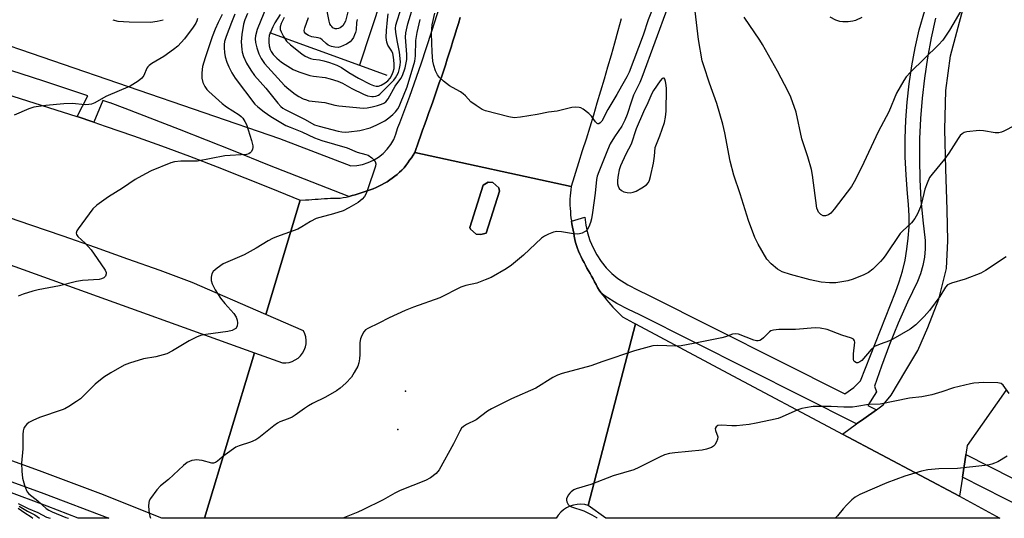
# Model space of a CAD drawing. Units: inches. Extents: x 1237769 to 1243769, y 549453 to 553454.
# Drawn here: x 1240301 to 1240616, y 549454 to 549613 of the extents above; entities that cross this region are included whole.
import ezdxf

# ---------------------------------------------------------------- set-up
doc = ezdxf.new("R2010")
doc.units = ezdxf.units.IN
doc.header["$MEASUREMENT"] = 0
for name, color, linetype in [('ELEV-Spot Elevation', 7, 'Continuous'), ('HYDRO-Canal', 164, 'Continuous'), ('TRANS-Parking Lot', 4, 'Continuous'), ('TRANS-Road', 130, 'Continuous'), ('TRANS-Street Sidewalk', 7, 'Continuous'), ('Undefined', 1, 'Continuous')]:
    doc.layers.add(name, color=color, linetype=linetype)

msp = doc.modelspace()

# ---------------------------------------------------------------- linework, layer by layer
at = {"layer": 'ELEV-Spot Elevation'}
for p in [(1240424.33, 549494.2, 445.32), (1240421.83, 549481.95, 445.16)]:
    msp.add_point(p, dxfattribs=at)
at = {"layer": 'HYDRO-Canal'}
for p, q in [((1240437.71, 549683.47), (1240409.64, 549598.42)), ((1240380.92, 549608.92), (1240409.64, 549598.42)), ((1240409.64, 549598.42), (1240418.31, 549595.2))]:
    msp.add_line(p, q, dxfattribs=at)
at = {"layer": 'TRANS-Parking Lot'}
msp.add_lwpolyline([(1240616.01, 549494.43), (1240603.66, 549476.89), (1240603.23, 549473.94), (1240603.2, 549473.77), (1240602.16, 549466.72), (1240601.27, 549460.66), (1240563.86, 549480.49), (1240568.36, 549483.74), (1240570.67, 549485.41), (1240574.69, 549488.32), (1240576.8, 549489.85), (1240579.44, 549492.99), (1240584.1, 549500.87), (1240587.97, 549507.23), (1240591.15, 549514.61), (1240594.62, 549523.69), (1240597.12, 549533.44), (1240597.45, 549542.27), (1240597.32, 549552.25), (1240596.89, 549565.26), (1240596.57, 549577.91), (1240596.87, 549590.38), (1240598.32, 549601.42), (1240618.99, 549678.79)], dxfattribs=at)
at = {"layer": 'TRANS-Road'}
for points in [[(1240279.32, 549594.69), (1240301.28, 549587.83), (1240310.36, 549584.96), (1240319.41, 549582), (1240319.45, 549581.98), (1240324.76, 549580.19), (1240328.43, 549578.95), (1240337.42, 549575.83), (1240346.38, 549572.61), (1240355.3, 549569.31), (1240364.2, 549565.92), (1240373.06, 549562.45), (1240381.89, 549558.9), (1240383.64, 549558.18), (1240390.69, 549555.26), (1240379.74, 549518.78), (1240356.19, 549528.99), (1240345.93, 549532.76), (1240335.65, 549536.47), (1240325.35, 549540.14), (1240315.03, 549543.75), (1240304.69, 549547.31), (1240294.33, 549550.81)], [(1240251.85, 549551.25), (1240376.05, 549506.49), (1240360.17, 549453.62), (1240346.51, 549453.62), (1240327.04, 549461.39), (1240307.43, 549468.82), (1240287.69, 549475.9)]]:
    msp.add_lwpolyline(points, dxfattribs=at)
msp.add_lwpolyline([(1240563.86, 549480.49), (1240601.27, 549460.66), (1240614.1, 549453.59), (1240488.3, 549453.6), (1240482.7, 549457.71), (1240497.73, 549515.79), (1240528.85, 549499.11), (1240560.86, 549482.08)], close=True, dxfattribs=at)
msp.add_polyline3d([(1240493.2, 549613.22, 0), (1240492.11, 549609.37, 0), (1240491.03, 549605.52, 0), (1240489.94, 549601.67, 0), (1240488.84, 549597.83, 0), (1240487.73, 549593.99, 0), (1240486.61, 549590.14, 0), (1240485.46, 549586.31, 0), (1240484.3, 549582.48, 0), (1240483.13, 549578.66, 0), (1240481.96, 549574.83, 0), (1240480.77, 549571.01, 0), (1240479.59, 549567.19, 0), (1240477.26, 549559.61, 0), (1240427.3, 549570.53, 0), (1240428.47, 549573.89, 0), (1240429.13, 549575.78, 0), (1240429.79, 549577.67, 0), (1240430.46, 549579.55, 0), (1240431.13, 549581.44, 0), (1240431.8, 549583.32, 0), (1240432.47, 549585.21, 0), (1240433.14, 549587.09, 0), (1240433.81, 549588.98, 0), (1240434.46, 549590.87, 0), (1240435.11, 549592.76, 0), (1240435.76, 549594.65, 0), (1240436.41, 549596.55, 0), (1240437.04, 549598.45, 0), (1240437.66, 549600.35, 0), (1240438.27, 549602.25, 0), (1240438.87, 549604.15, 0), (1240439.46, 549606.07, 0), (1240440.05, 549607.98, 0), (1240440.64, 549609.89, 0), (1240441.22, 549611.8, 0), (1240441.81, 549613.71, 0)], dxfattribs=at)
for points in [[(1240477.26, 549559.61, 0), (1240477.13, 549558.62, 0), (1240476.99, 549557.63, 0), (1240476.87, 549556.63, 0), (1240476.81, 549555.64, 0), (1240476.81, 549554.64, 0), (1240476.84, 549553.64, 0), (1240476.88, 549552.64, 0), (1240476.96, 549551.64, 0), (1240477.05, 549550.64, 0), (1240477.15, 549549.65, 0), (1240477.28, 549548.66, 0), (1240477.3, 549548.54, 0), (1240477.45, 549547.67, 0), (1240477.63, 549546.69, 0), (1240477.82, 549545.7, 0), (1240478.02, 549544.72, 0), (1240478.21, 549543.74, 0), (1240478.4, 549542.75, 0), (1240478.62, 549541.77, 0), (1240478.88, 549540.81, 0), (1240479.2, 549539.87, 0), (1240479.57, 549538.94, 0), (1240479.98, 549538.03, 0), (1240480.42, 549537.13, 0), (1240480.88, 549536.23, 0), (1240481.34, 549535.34, 0), (1240481.8, 549534.46, 0), (1240482.27, 549533.58, 0), (1240482.76, 549532.7, 0), (1240483.25, 549531.83, 0), (1240483.75, 549530.97, 0), (1240484.24, 549530.09, 0), (1240484.71, 549529.21, 0), (1240485.15, 549528.31, 0), (1240485.58, 549527.41, 0), (1240486.12, 549526.57, 0), (1240486.7, 549525.76, 0), (1240486.74, 549525.71, 0), (1240487.3, 549524.95, 0), (1240487.92, 549524.17, 0), (1240488.55, 549523.39, 0), (1240489.2, 549522.62, 0), (1240489.85, 549521.87, 0), (1240490.52, 549521.13, 0), (1240491.21, 549520.4, 0), (1240491.9, 549519.68, 0), (1240492.6, 549518.96, 0), (1240493.56, 549517.97, 0), (1240497.1, 549516.07, 0), (1240497.73, 549515.79, 0), (1240482.7, 549457.71, 0), (1240481.53, 549457.98, 0), (1240480.35, 549458.1, 0), (1240479.15, 549458.05, 0), (1240477.98, 549457.84, 0), (1240476.84, 549457.48, 0), (1240475.76, 549456.96, 0), (1240474.76, 549456.3, 0), (1240473.87, 549455.51, 0), (1240473.08, 549454.61, 0), (1240472.43, 549453.61, 0), (1240360.17, 549453.62, 0), (1240376.05, 549506.49, 0), (1240385, 549503.27, 0), (1240386.07, 549503.26, 0), (1240387.13, 549503.42, 0), (1240388.16, 549503.73, 0), (1240389.12, 549504.2, 0), (1240390.01, 549504.82, 0), (1240390.79, 549505.55, 0), (1240391.44, 549506.4, 0), (1240391.97, 549507.35, 0), (1240392.34, 549508.36, 0), (1240392.55, 549509.41, 0), (1240392.6, 549510.48, 0), (1240392.48, 549511.55, 0), (1240392.21, 549512.59, 0), (1240391.77, 549513.57, 0), (1240379.74, 549518.78, 0), (1240390.69, 549555.26, 0), (1240392.42, 549555.37, 0), (1240393.42, 549555.44, 0), (1240394.42, 549555.51, 0), (1240395.42, 549555.57, 0), (1240396.41, 549555.64, 0), (1240397.41, 549555.7, 0), (1240398.41, 549555.77, 0), (1240399.41, 549555.83, 0), (1240400.4, 549555.88, 0), (1240401.41, 549555.89, 0), (1240402.42, 549555.89, 0), (1240403.41, 549555.95, 0), (1240404.4, 549556.09, 0), (1240405.38, 549556.28, 0), (1240406.23, 549556.48, 0), (1240406.35, 549556.51, 0), (1240407.32, 549556.76, 0), (1240408.28, 549557.03, 0), (1240409.25, 549557.31, 0), (1240410.2, 549557.61, 0), (1240411.15, 549557.92, 0), (1240412.1, 549558.24, 0), (1240413.04, 549558.58, 0), (1240413.98, 549558.94, 0), (1240414.9, 549559.34, 0), (1240415.81, 549559.76, 0), (1240416.7, 549560.2, 0), (1240417.58, 549560.69, 0), (1240418.44, 549561.2, 0), (1240419.28, 549561.74, 0), (1240420.1, 549562.31, 0), (1240420.9, 549562.91, 0), (1240421.68, 549563.54, 0), (1240422.44, 549564.21, 0), (1240423.16, 549564.9, 0), (1240423.84, 549565.63, 0), (1240424.47, 549566.4, 0), (1240425.07, 549567.2, 0), (1240425.63, 549568.03, 0), (1240426.18, 549568.87, 0), (1240426.73, 549569.71, 0), (1240427.3, 549570.53, 0)], [(1240450.06, 549544.77, 0), (1240454.28, 549558.17, 0), (1240454.1, 549559.2, 0), (1240452.16, 549560.95, 0), (1240450.74, 549561.03, 0), (1240449.08, 549560.09, 0), (1240444.88, 549546.53, 0), (1240445.07, 549546.05, 0), (1240446.84, 549544.45, 0), (1240448.33, 549544.3, 0)]]:
    msp.add_polyline3d(points, close=True, dxfattribs=at)
at = {"layer": 'TRANS-Street Sidewalk'}
for points in [[(1240593.58, 549613.47), (1240592.21, 549607.13), (1240591.05, 549600.75), (1240590.09, 549594.33), (1240589.34, 549587.89), (1240588.81, 549581.42), (1240588.48, 549574.94), (1240588.41, 549568.42), (1240588.55, 549561.89), (1240588.9, 549555.38), (1240589.47, 549548.88), (1240590.24, 549542.4), (1240590.26, 549539.7), (1240590.02, 549537.02), (1240589.54, 549534.36), (1240588.81, 549531.77), (1240587.83, 549529.25), (1240584.65, 549522.64), (1240581.66, 549515.93), (1240578.87, 549509.14), (1240576.28, 549502.27), (1240574.07, 549495.83), (1240574.75, 549493.97), (1240572, 549489.67), (1240574.69, 549488.32), (1240570.67, 549485.41), (1240568.36, 549483.74), (1240498.94, 549518.71), (1240495.48, 549520.31), (1240491.83, 549522.26), (1240488.03, 549524.61), (1240486.74, 549525.71), (1240486.7, 549525.76), (1240486.12, 549526.57), (1240485.58, 549527.41), (1240485.15, 549528.31), (1240484.71, 549529.21), (1240484.24, 549530.09), (1240483.75, 549530.97), (1240483.25, 549531.83), (1240482.76, 549532.7), (1240482.27, 549533.58), (1240481.8, 549534.46), (1240481.34, 549535.34), (1240480.88, 549536.23), (1240480.42, 549537.13), (1240479.98, 549538.03), (1240479.57, 549538.94), (1240479.2, 549539.87), (1240478.88, 549540.81), (1240478.62, 549541.77), (1240478.4, 549542.75), (1240478.21, 549543.74), (1240478.02, 549544.72), (1240477.82, 549545.7), (1240477.63, 549546.69), (1240477.45, 549547.67), (1240477.3, 549548.54), (1240481.59, 549549.83), (1240481.9, 549547.3), (1240482.44, 549544.82), (1240483.21, 549542.39), (1240484.21, 549540.05), (1240485.41, 549537.81), (1240486.82, 549535.69), (1240488.41, 549533.71), (1240490.19, 549531.88), (1240492.12, 549530.23), (1240495.29, 549528.27), (1240498.58, 549526.51), (1240501.96, 549524.95), (1240564.66, 549493.37), (1240567.5, 549495.39), (1240569.6, 549497.5), (1240580.79, 549525.85), (1240581.99, 549529.21), (1240583, 549532.64), (1240583.83, 549536.12), (1240584.45, 549539.64), (1240584.88, 549543.18), (1240585.11, 549546.75), (1240585.14, 549550.32), (1240584.96, 549553.89), (1240584.59, 549557.44), (1240584.15, 549563.27), (1240583.91, 549569.12), (1240583.9, 549574.96), (1240584.1, 549580.81), (1240584.51, 549586.64), (1240585.14, 549592.45), (1240585.99, 549598.24), (1240587.05, 549603.99), (1240588.32, 549609.7), (1240591.95, 549622.23)], [(1240287.33, 549608.19), (1240384.05, 549575.05), (1240406.9, 549566.28), (1240408.77, 549566.39), (1240410.61, 549566.74), (1240412.4, 549567.3), (1240414.1, 549568.08), (1240415.69, 549569.06), (1240417.15, 549570.23), (1240418.46, 549571.57), (1240419.59, 549573.06), (1240420.54, 549574.68), (1240421.27, 549576.4), (1240421.8, 549578.19), (1240421.91, 549578.5), (1240422.49, 549580.02), (1240425.68, 549588.48), (1240429.33, 549598.84), (1240432.77, 549609.28), (1240435.98, 549619.79)], [(1240441.81, 549613.71), (1240441.22, 549611.8), (1240440.64, 549609.89), (1240440.05, 549607.98), (1240439.46, 549606.07), (1240438.87, 549604.15), (1240438.27, 549602.25), (1240437.66, 549600.35), (1240437.04, 549598.45), (1240436.41, 549596.55), (1240435.76, 549594.65), (1240435.11, 549592.76), (1240434.46, 549590.87), (1240433.81, 549588.98), (1240433.14, 549587.09), (1240432.47, 549585.21), (1240431.8, 549583.32), (1240431.13, 549581.44), (1240430.46, 549579.55), (1240429.79, 549577.67), (1240429.13, 549575.78), (1240428.47, 549573.89), (1240427.3, 549570.53), (1240426.73, 549569.71), (1240426.18, 549568.87), (1240425.63, 549568.03), (1240425.07, 549567.2), (1240424.47, 549566.4), (1240423.84, 549565.63), (1240423.16, 549564.9), (1240422.44, 549564.21), (1240421.68, 549563.54), (1240420.9, 549562.91), (1240420.1, 549562.31), (1240419.28, 549561.74), (1240418.44, 549561.2), (1240417.58, 549560.69), (1240416.7, 549560.2), (1240415.81, 549559.76), (1240414.9, 549559.34), (1240413.98, 549558.94), (1240413.04, 549558.58), (1240412.1, 549558.24), (1240411.15, 549557.92), (1240410.2, 549557.61), (1240409.25, 549557.31), (1240408.28, 549557.03), (1240407.32, 549556.76), (1240406.35, 549556.51), (1240406.23, 549556.48), (1240380.37, 549566.58), (1240369.43, 549571.06), (1240352.14, 549577.92), (1240334.77, 549584.6), (1240329.96, 549586.38), (1240329.92, 549586.4), (1240327.67, 549587.18), (1240324.76, 549580.19), (1240319.45, 549581.98), (1240322.91, 549588.59), (1240308.79, 549593.35), (1240294.58, 549597.86)], [(1240292.63, 549467.41), (1240308.78, 549461.52), (1240329.62, 549453.62), (1240319.78, 549453.62), (1240309.89, 549457.51), (1240296.77, 549462.39)]]:
    msp.add_lwpolyline(points, dxfattribs=at)
msp.add_lwpolyline([(1240450.06, 549544.77), (1240448.33, 549544.3), (1240446.84, 549544.45), (1240445.07, 549546.05), (1240444.88, 549546.53), (1240449.08, 549560.09), (1240450.74, 549561.03), (1240452.16, 549560.95), (1240454.1, 549559.2), (1240454.28, 549558.17)], close=True, dxfattribs=at)
msp.add_polyline3d([(1240642.12, 549455.79, 0), (1240645.9, 549453.59, 0), (1240627.8, 549453.59, 0), (1240626.27, 549454.44, 0), (1240615.58, 549459.96, 0), (1240602.16, 549466.72, 0), (1240603.2, 549473.77, 0), (1240603.23, 549473.94, 0), (1240618.16, 549466.42, 0)], close=True, dxfattribs=at)
at = {"layer": 'Undefined'}
for points, elevation in [([(1240506.11, 549623.7), (1240501.85, 549612.96), (1240500.17, 549608.08), (1240495.71, 549596.19), (1240495, 549594.71), (1240493.24, 549591.77), (1240491.8, 549589.06), (1240488.98, 549584.3), (1240486.96, 549580.59), (1240486.52, 549579.99), (1240486.07, 549579.71), (1240485.72, 549579.72), (1240485.53, 549579.82), (1240484.97, 549580.33), (1240483.72, 549582.12), (1240482.88, 549582.96), (1240481.03, 549584.42), (1240480.28, 549584.81), (1240479.75, 549584.94), (1240478.62, 549585), (1240477.48, 549584.9), (1240472.72, 549583.78), (1240470, 549583.4), (1240466.34, 549582.7), (1240461.06, 549581.84), (1240459.02, 549581.65), (1240457.29, 549581.94), (1240449.83, 549583.81), (1240448.77, 549584.28), (1240446.83, 549585.52), (1240445.23, 549586.73), (1240443.48, 549588.65), (1240442.76, 549589.32), (1240441.87, 549589.9), (1240439.33, 549591.25), (1240438.34, 549591.87), (1240436.45, 549593.31), (1240435.2, 549594.47), (1240434.51, 549595.35), (1240433.9, 549596.65), (1240433.33, 549598.29), (1240433.07, 549599.74), (1240432.87, 549602.63), (1240432.65, 549608.55), (1240432.68, 549609.95), (1240432.87, 549611.28), (1240433.69, 549615.04)], 448), ([(1240508.06, 549617.04), (1240499.8, 549594.53), (1240499.13, 549592.88), (1240497.72, 549590.12), (1240497.15, 549588.82), (1240496.46, 549586.94), (1240495.08, 549582.64), (1240494.4, 549580.85), (1240493.4, 549578.95), (1240491.07, 549575.56), (1240489.72, 549573.33), (1240488.78, 549571.22), (1240486, 549564.3), (1240485.56, 549562.97), (1240485.33, 549561.88), (1240484.87, 549557.53), (1240484.06, 549551.36), (1240483.7, 549549.28), (1240483.38, 549548.15), (1240482.82, 549546.81), (1240482.42, 549546.06), (1240481.92, 549545.42), (1240481.49, 549545.12), (1240480.74, 549544.79), (1240479.93, 549544.54), (1240479.1, 549544.41), (1240477.94, 549544.48), (1240474.13, 549545.15), (1240472.68, 549545.29), (1240471.58, 549545.08), (1240469.98, 549544.44), (1240468.68, 549543.82), (1240467.72, 549543.18), (1240462.03, 549537.75), (1240458.14, 549534.51), (1240456.43, 549533.37), (1240451.62, 549530.59), (1240449.78, 549529.79), (1240447.1, 549528.8), (1240443.54, 549528.03), (1240441.98, 549527.53), (1240435.3, 549524.09), (1240426.84, 549521.11), (1240424.2, 549520.03), (1240419.08, 549517.68), (1240415.84, 549515.97), (1240412.25, 549514.31), (1240411.55, 549513.81), (1240411.02, 549513.2), (1240410.32, 549512.01), (1240409.91, 549510.99), (1240409.75, 549509.84), (1240409.69, 549506), (1240409.59, 549504.59), (1240409.39, 549503.24), (1240409.05, 549502.2), (1240407.97, 549500.2), (1240407.04, 549498.76), (1240405.23, 549496.79), (1240403.49, 549495.17), (1240402.3, 549494.37), (1240398.8, 549492.33), (1240394.58, 549490.24), (1240393.3, 549489.53), (1240392.07, 549488.74), (1240389.07, 549486.56), (1240388.12, 549485.95), (1240386.83, 549485.37), (1240384.23, 549484.41), (1240383.49, 549484.04), (1240382.29, 549483.19), (1240377.43, 549479.34), (1240376.47, 549478.68), (1240374.85, 549477.97), (1240371.16, 549476.8), (1240370.11, 549476.29), (1240366.71, 549473.91), (1240365.78, 549473.17), (1240364.29, 549471.81), (1240363.67, 549471.41), (1240362.96, 549471.19), (1240362.42, 549471.2), (1240359.34, 549472.02), (1240357.44, 549472.25), (1240356.9, 549472.23), (1240356.1, 549472.04), (1240354.57, 549471.38), (1240353.4, 549470.51), (1240348.6, 549466.05), (1240346.08, 549464.02), (1240344.93, 549462.72), (1240342.9, 549459.93), (1240342.5, 549459.19), (1240342.34, 549458.66), (1240342.28, 549457.51), (1240342.46, 549455.12), (1240342.62, 549454.25), (1240342.85, 549453.62)], 446), ([(1240380.08, 549617.36), (1240377, 549609.81), (1240376.39, 549607.86), (1240376.32, 549606.9), (1240376.46, 549605.73), (1240376.86, 549604), (1240377.52, 549602.07), (1240378.25, 549600.53), (1240379.32, 549598.95), (1240385.7, 549591.9), (1240387.01, 549590.75), (1240389.1, 549589.22), (1240390.25, 549588.46), (1240391.63, 549587.72), (1240392.66, 549587.31), (1240393.47, 549587.08), (1240398.54, 549586.46), (1240401.76, 549585.64), (1240403.05, 549585.41), (1240410.94, 549584.7), (1240412.08, 549584.75), (1240413.72, 549585.09), (1240415.35, 549585.5), (1240416.66, 549585.95), (1240417.41, 549586.28), (1240418.08, 549586.76), (1240418.76, 549587.65), (1240421.05, 549591.69), (1240422.78, 549594.15), (1240423.34, 549595.18), (1240424.19, 549597.61), (1240424.7, 549600.2), (1240424.72, 549601.85), (1240424.29, 549607.38), (1240424.46, 549608.8), (1240425.07, 549611.7), (1240427.03, 549618.21)], 444), ([(1240384.34, 549614.67), (1240382.62, 549612), (1240381.94, 549610.68), (1240380.82, 549607.91), (1240380.63, 549606.86), (1240380.63, 549605.77), (1240380.8, 549604.61), (1240381.1, 549603.49), (1240381.44, 549602.76), (1240382.08, 549601.9), (1240383.28, 549600.71), (1240384.75, 549599.42), (1240385.94, 549598.6), (1240388.39, 549597.09), (1240390.23, 549596.29), (1240393.78, 549595.09), (1240394.92, 549594.87), (1240398.63, 549594.48), (1240400.27, 549594.07), (1240402.72, 549593.31), (1240404.25, 549592.66), (1240407.22, 549591.01), (1240410.89, 549589.19), (1240412.22, 549588.65), (1240413.53, 549588.39), (1240414.05, 549588.38), (1240414.88, 549588.53), (1240415.65, 549588.84), (1240416.12, 549589.13), (1240420.55, 549593.68), (1240421.09, 549594.35), (1240421.57, 549595.09), (1240422.03, 549596.08), (1240422.42, 549597.33), (1240422.61, 549598.44), (1240422.67, 549599.55), (1240422.45, 549602.58), (1240421.63, 549606.33), (1240421.22, 549608.98), (1240421.14, 549610.15), (1240421.25, 549611.19), (1240421.64, 549612.61), (1240423.62, 549618.61)], 442), ([(1240406.02, 549615.95), (1240405.11, 549612.52), (1240404.78, 549611.72), (1240404.33, 549611.01), (1240403.44, 549610.36), (1240402.93, 549610.15), (1240402.41, 549610.05), (1240401.88, 549610.1), (1240401.14, 549610.42), (1240400.74, 549610.75), (1240400.42, 549611.16), (1240400.18, 549611.64), (1240399.93, 549612.47), (1240398.53, 549619.61)], 442), ([(1240365.82, 549614.62), (1240364.46, 549612.03), (1240363.5, 549609.92), (1240362.55, 549607.49), (1240360.29, 549600.83), (1240359.46, 549598), (1240359.24, 549596.01), (1240359.25, 549594.3), (1240359.59, 549592.91), (1240360.26, 549591.63), (1240360.92, 549590.68), (1240361.49, 549590.07), (1240365.82, 549586.17), (1240367.14, 549585.17), (1240371.22, 549582.59), (1240371.87, 549582.08), (1240372.4, 549581.49), (1240373.05, 549580.44), (1240373.52, 549579.43), (1240375.14, 549574.33), (1240375.56, 549572.63), (1240375.58, 549572.08), (1240375.46, 549571.54), (1240375.1, 549570.8), (1240374.76, 549570.38), (1240374.32, 549570.1), (1240373.51, 549569.9), (1240366.64, 549569.43), (1240357.93, 549567.8), (1240356.8, 549567.73), (1240352.55, 549567.75), (1240350.51, 549567.55), (1240349.37, 549567.27), (1240343.08, 549564.63), (1240341.25, 549563.72), (1240338.02, 549561.87), (1240333.98, 549559.12), (1240329.46, 549556.38), (1240325.76, 549553.68), (1240324.49, 549552.55), (1240319.83, 549546.15), (1240319.4, 549545.44), (1240319.19, 549544.73), (1240319.26, 549544.35), (1240319.68, 549543.72), (1240322, 549541.53), (1240323.96, 549539.4), (1240325.82, 549536.59), (1240328.44, 549532.92), (1240328.76, 549532.18), (1240328.77, 549531.7), (1240328.48, 549531.02), (1240327.98, 549530.44), (1240327.27, 549530.09), (1240326.44, 549529.93), (1240321.17, 549529.58), (1240319.29, 549529.33), (1240313.86, 549527.94), (1240306.98, 549526.65), (1240305.28, 549526.23), (1240302.25, 549525.2), (1240300.63, 549524.56)], 450), ([(1240369.82, 549614.72), (1240368.7, 549612.04), (1240367.04, 549607.59), (1240366.56, 549606.05), (1240366.39, 549605.07), (1240366.37, 549603.99), (1240366.52, 549602.52), (1240366.77, 549601.07), (1240367.25, 549599.45), (1240367.86, 549597.87), (1240368.85, 549596.03), (1240369.96, 549594.27), (1240376.24, 549585.97), (1240377.13, 549585.08), (1240379.17, 549583.52), (1240381.33, 549582.06), (1240386.15, 549579.18), (1240387.48, 549578.57), (1240391.22, 549577.11), (1240395.23, 549575.25), (1240397.59, 549574.4), (1240405.67, 549572.05), (1240408.91, 549570.65), (1240411.6, 549569.93), (1240412.37, 549569.64), (1240413.52, 549568.83), (1240414.13, 549568.26), (1240414.64, 549567.64), (1240414.88, 549566.95), (1240414.78, 549566.15), (1240412.16, 549558.58), (1240411.61, 549557.21), (1240411.17, 549556.49), (1240410.47, 549555.63), (1240409.88, 549555.03), (1240409.21, 549554.52), (1240406.22, 549552.8), (1240404.44, 549551.89), (1240401.37, 549550.89), (1240396.91, 549549.77), (1240395.82, 549549.42), (1240393.98, 549548.49), (1240391.26, 549546.76), (1240389.96, 549546.06), (1240383.14, 549543.57), (1240381.88, 549543.03), (1240380.48, 549542.29), (1240376.58, 549539.91), (1240372.84, 549537.77), (1240366.06, 549534.95), (1240364.14, 549533.6), (1240362.86, 549532.46), (1240362.46, 549531.77), (1240362.28, 549530.71), (1240362.3, 549529.6), (1240362.56, 549528.55), (1240363.58, 549526.63), (1240365.28, 549524.01), (1240366.64, 549522.23), (1240369.46, 549519.03), (1240370.2, 549517.88), (1240370.59, 549516.9), (1240370.69, 549516.07), (1240370.51, 549514.96), (1240370.11, 549514.31), (1240369.71, 549514.01), (1240368.98, 549513.65), (1240367.63, 549513.26), (1240360.53, 549512.39), (1240358.84, 549512.03), (1240357.54, 549511.47), (1240355.26, 549510.32), (1240349.91, 549507.14), (1240348.06, 549506.22), (1240344.62, 549505.25), (1240340.6, 549504.58), (1240336.14, 549503.17), (1240334.5, 549502.57), (1240330.19, 549500.14), (1240327.97, 549498.75), (1240325.24, 549496.49), (1240320.49, 549491.79), (1240319.3, 549490.92), (1240316.77, 549489.35), (1240315.48, 549488.61), (1240314.68, 549488.25), (1240307.43, 549485.79), (1240305.29, 549484.86), (1240304.01, 549484.19), (1240303.36, 549483.68), (1240302.84, 549483.06), (1240302.44, 549482.36), (1240302.22, 549481.57), (1240302.14, 549480.42), (1240302.09, 549475.78), (1240301.72, 549471.21), (1240301.83, 549468.66), (1240302.06, 549466.41), (1240302.64, 549464.14), (1240303.24, 549462.52), (1240303.53, 549462.04), (1240304.08, 549461.45), (1240306.9, 549459.23), (1240309.59, 549456.71), (1240310.43, 549456.15), (1240311.47, 549455.64), (1240315.85, 549453.84), (1240316.66, 549453.62)], 448), ([(1240373.82, 549614.91), (1240372.97, 549612.97), (1240372.59, 549611.51), (1240372.06, 549608.28), (1240371.81, 549605.94), (1240372, 549603.42), (1240372.16, 549602.59), (1240372.61, 549601.19), (1240373.52, 549599.03), (1240374.91, 549596.83), (1240376.1, 549595.17), (1240379.7, 549591.07), (1240383.51, 549586.32), (1240384.5, 549585.22), (1240385.14, 549584.69), (1240385.89, 549584.23), (1240392.06, 549581.15), (1240395.23, 549579.38), (1240396.78, 549578.89), (1240402.78, 549577.37), (1240403.96, 549577.14), (1240405.1, 549577.05), (1240406.25, 549577.08), (1240409.69, 549577.54), (1240413.07, 549578.4), (1240415.19, 549579.32), (1240417.75, 549580.67), (1240418.95, 549581.56), (1240420.32, 549582.71), (1240421.13, 549583.55), (1240421.83, 549584.46), (1240422.28, 549585.21), (1240422.77, 549586.28), (1240424.84, 549591.52), (1240427.31, 549599.77), (1240427.56, 549601.44), (1240427.64, 549606.33), (1240428.03, 549608.91), (1240429.01, 549613.04)], 446), ([(1240385.59, 549613.67), (1240384.64, 549611.73), (1240384.3, 549610.65), (1240384.31, 549609.84), (1240384.56, 549609.08), (1240385.33, 549607.58), (1240386.3, 549606.15), (1240387.58, 549604.99), (1240391.17, 549602.09), (1240392.32, 549601.27), (1240393.93, 549600.57), (1240394.79, 549600.38), (1240396.85, 549600.13), (1240398.2, 549599.84), (1240400.07, 549599.3), (1240402.42, 549598.44), (1240403.84, 549597.68), (1240406.21, 549596.07), (1240409.28, 549594.28), (1240413.04, 549592.39), (1240414.11, 549591.94), (1240414.9, 549591.75), (1240415.65, 549591.76), (1240416.59, 549592.06), (1240417.86, 549592.77), (1240418.71, 549593.46), (1240419.41, 549594.3), (1240419.98, 549595.27), (1240420.42, 549596.29), (1240420.68, 549597.33), (1240420.74, 549598.16), (1240420.69, 549599.02), (1240420.46, 549601.03), (1240420.23, 549602.14), (1240419.92, 549602.92), (1240418.69, 549604.88), (1240418.34, 549605.84), (1240418.19, 549607.24), (1240418.21, 549609.53), (1240418.52, 549612.93), (1240418.82, 549614.87)], 440), ([(1240618.92, 549579.19), (1240615.39, 549577.39), (1240614.59, 549577.06), (1240613.78, 549576.84), (1240612.65, 549576.86), (1240608.91, 549577.46), (1240607.46, 549577.57), (1240603.6, 549577.12), (1240602.76, 549576.92), (1240602.05, 549576.54), (1240601.48, 549575.95), (1240600.81, 549575.03), (1240597.8, 549570.33), (1240596.46, 549568.39), (1240592.48, 549563.64), (1240591.68, 549562.48), (1240590.85, 549560.67), (1240590.14, 549558.81), (1240589.08, 549554.25), (1240588.74, 549553.13), (1240587.8, 549550.95), (1240586.98, 549549.38), (1240585.87, 549548.06), (1240583.02, 549545.38), (1240582.33, 549544.61), (1240577.47, 549537.5), (1240576.77, 549536.57), (1240575.99, 549535.7), (1240573.52, 549533.23), (1240572.19, 549532.17), (1240570.69, 549531.39), (1240567.25, 549529.99), (1240565.56, 549529.54), (1240561.77, 549528.91), (1240559.7, 549528.9), (1240557.04, 549529.11), (1240553.54, 549529.87), (1240547.24, 549531.49), (1240544.6, 549532.43), (1240543.11, 549533.19), (1240541.11, 549534.93), (1240539.72, 549536.43), (1240536.89, 549541.25), (1240535.91, 549543.36), (1240533.9, 549548.84), (1240531.23, 549557.33), (1240529.2, 549563.27), (1240528.04, 549567.75), (1240526.33, 549576.8), (1240525.66, 549579.6), (1240523.76, 549586.19), (1240521.39, 549592.66), (1240519.55, 549598.19), (1240519.09, 549599.87), (1240517.83, 549606.62), (1240516.85, 549615.74)], 446), ([(1240601.97, 549616.37), (1240598.04, 549609.63), (1240595.93, 549606.45), (1240594.52, 549604.92), (1240585.58, 549596.19), (1240584.24, 549594.7), (1240583.42, 549593.5), (1240581.07, 549589.5), (1240578.66, 549583.56), (1240575.26, 549577.08), (1240569.95, 549565.78), (1240567.61, 549561.16), (1240566.75, 549559.67), (1240561.24, 549552.41), (1240560.09, 549551.08), (1240559.4, 549550.59), (1240558.39, 549550.25), (1240557.65, 549550.33), (1240556.97, 549550.68), (1240556.58, 549551.02), (1240556.25, 549551.46), (1240555.99, 549551.95), (1240555.72, 549552.75), (1240554.26, 549563.33), (1240553.95, 549565.1), (1240552.81, 549569.11), (1240550.89, 549574.94), (1240549.02, 549583.46), (1240547.36, 549588.2), (1240546.49, 549590.05), (1240543.15, 549596.55), (1240538.35, 549605.09), (1240537.5, 549606.44), (1240532.47, 549613.77)], 448), ([(1240570, 549613.64), (1240567.97, 549612.71), (1240567.16, 549612.49), (1240565.7, 549612.34), (1240563.92, 549612.32), (1240563.06, 549612.41), (1240561.73, 549612.87), (1240559.95, 549613.75)], 450), ([(1240357.92, 549613.4), (1240357.7, 549612.6), (1240357.34, 549611.83), (1240356.52, 549610.59), (1240353.7, 549606.84), (1240351.61, 549604.5), (1240350.25, 549603.4), (1240347.12, 549601.21), (1240343.36, 549598.96), (1240342.42, 549598.32), (1240342.01, 549597.94), (1240341.68, 549597.47), (1240340.72, 549595.16), (1240340.13, 549594.25), (1240338.98, 549593.33), (1240336.44, 549591.75), (1240328.65, 549588.42), (1240325.1, 549586.45), (1240324.06, 549586), (1240323.21, 549585.86), (1240322.03, 549585.81), (1240317.86, 549586.17), (1240315.23, 549586.13), (1240309.44, 549585.53), (1240305.63, 549584.99), (1240304.01, 549584.51), (1240299.39, 549582.46)], 452), ([(1240330.89, 549612.98), (1240332.44, 549612.54), (1240336.03, 549612.28), (1240342.85, 549612.2), (1240345.06, 549612.51), (1240346.97, 549612.98)], 452), ([(1240408.91, 549613.08), (1240408.72, 549612.07), (1240408.54, 549609.75), (1240408.39, 549608.9), (1240408.07, 549608.1), (1240407.66, 549607.32), (1240407.19, 549606.58), (1240406.64, 549605.92), (1240405.45, 549605.13), (1240403.61, 549604.27), (1240402.79, 549604.07), (1240401.72, 549604.15), (1240400.65, 549604.44), (1240399.63, 549604.87), (1240399, 549605.33), (1240397.66, 549606.58), (1240397.13, 549606.92), (1240396.42, 549607.14), (1240394.41, 549607.45), (1240393.37, 549607.87), (1240392.46, 549608.42), (1240392.01, 549608.94), (1240391.96, 549609.55), (1240392.17, 549610.34), (1240393.39, 549613.67)], 440), ([(1240616.1, 549537.18), (1240609.54, 549532.79), (1240608.03, 549531.91), (1240603.07, 549530.01), (1240598.68, 549528.75), (1240597.9, 549528.45), (1240597.43, 549528.19), (1240596.78, 549527.51), (1240594.93, 549524.47), (1240591.65, 549519.99), (1240589.95, 549518.11), (1240587.29, 549515.49), (1240585.46, 549514.09), (1240579.97, 549510.84), (1240578.92, 549510.35), (1240575.86, 549509.31), (1240574.12, 549508.47), (1240573.07, 549507.55), (1240570.03, 549504.09), (1240569.45, 549503.62), (1240568.79, 549503.34), (1240568.35, 549503.33), (1240567.79, 549503.63), (1240567.52, 549503.98), (1240567.37, 549504.46), (1240567.35, 549506.14), (1240567.78, 549509.88), (1240567.72, 549510.37), (1240567.4, 549510.83), (1240566.73, 549511.18), (1240563.68, 549512.11), (1240558.92, 549513.93), (1240556.77, 549514.41), (1240555.13, 549514.5), (1240548.84, 549513.92), (1240543.52, 549513.96), (1240541.81, 549513.74), (1240541.01, 549513.47), (1240540.56, 549513.21), (1240538.63, 549511.26), (1240537.97, 549510.71), (1240537.49, 549510.46), (1240536.96, 549510.35), (1240536.4, 549510.35), (1240535.59, 549510.51), (1240530.63, 549512.45), (1240529.57, 549512.6), (1240528.74, 549512.44), (1240526.51, 549511.64), (1240525.37, 549511.33), (1240516.29, 549509.45), (1240512.35, 549508.77), (1240510.65, 549508.63), (1240504.91, 549508.86), (1240503.29, 549508.73), (1240497.48, 549507.16), (1240487.33, 549503.71), (1240483.45, 549502.28), (1240474.3, 549499.84), (1240472.89, 549499.38), (1240471.39, 549498.57), (1240465.95, 549495.2), (1240458.16, 549491.78), (1240451.76, 549488.58), (1240450.52, 549487.82), (1240446.85, 549485.1), (1240443.77, 549483.55), (1240442.79, 549482.93), (1240442.24, 549482.36), (1240441.64, 549481.46), (1240439.59, 549477.41), (1240435.02, 549469.1), (1240434.13, 549467.95), (1240432.34, 549466.48), (1240430.75, 549465.69), (1240422.66, 549462.51), (1240420.91, 549461.62), (1240417.22, 549459.52), (1240410.65, 549456.31), (1240409.06, 549455.57), (1240404.82, 549453.87), (1240404.29, 549453.61)], 444), ([(1240300.6, 549458.31), (1240303.86, 549456.75), (1240306.86, 549455.44), (1240309.66, 549454), (1240310.86, 549453.62)], 450), ([(1240300.63, 549456.88), (1240302.78, 549455.33), (1240304.74, 549454.09), (1240305.28, 549453.62)], 454), ([(1240300.91, 549457.45), (1240303.56, 549455.88), (1240305.93, 549454.7), (1240307.49, 549453.62)], 452)]:
    msp.add_lwpolyline(points, dxfattribs=dict(at, elevation=elevation))
at = {"layer": 'Undefined', "elevation": 444}
msp.add_lwpolyline([(1240506.75, 549594.33), (1240506.31, 549594.15), (1240505.67, 549593.43), (1240503.56, 549590.32), (1240503.02, 549589.36), (1240501.75, 549586.42), (1240500.31, 549583.52), (1240498, 549578.12), (1240496.33, 549573.15), (1240494.66, 549570.03), (1240492.98, 549566.31), (1240492.58, 549564.97), (1240492.21, 549563.33), (1240492.03, 549561.64), (1240492.06, 549560.52), (1240492.24, 549559.71), (1240492.59, 549559.01), (1240493.29, 549558.34), (1240494.02, 549557.98), (1240495.15, 549557.7), (1240496.02, 549557.65), (1240497.03, 549557.83), (1240498.02, 549558.19), (1240499.83, 549559.22), (1240501.28, 549560.22), (1240501.93, 549560.96), (1240502.28, 549561.68), (1240502.59, 549562.8), (1240503.51, 549567.14), (1240503.82, 549569.38), (1240504.08, 549572.17), (1240504.42, 549573.23), (1240505.56, 549575.85), (1240506.33, 549578.01), (1240507.02, 549580.15), (1240507.37, 549581.87), (1240507.52, 549583.78), (1240507.68, 549590.85), (1240507.55, 549592.02), (1240507.31, 549593.18), (1240507.08, 549593.93), (1240506.88, 549594.26)], close=True, dxfattribs=at)
at = {"layer": 'Undefined'}
for points in [[(1240617.08, 549493.52, 442), (1240615.16, 549496.15, 442), (1240614.52, 549496.67, 442), (1240614.02, 549496.84, 442), (1240613.46, 549496.93, 442), (1240609.01, 549496.97, 442), (1240605.85, 549496.74, 442), (1240604.73, 549496.59, 442), (1240599.29, 549495.33, 442), (1240595.63, 549493.98, 442), (1240592.42, 549493.08, 442), (1240589.25, 549492.47, 442), (1240585.21, 549491.97, 442), (1240575.94, 549490.13, 442), (1240572.13, 549490, 442), (1240568.47, 549489.3, 442), (1240567.07, 549489.15, 442), (1240564.26, 549489.11, 442), (1240560.22, 549489.37, 442), (1240556.62, 549489.37, 442), (1240554.55, 549489.28, 442), (1240552.01, 549488.92, 442), (1240550.9, 549488.68, 442), (1240549.58, 549488.22, 442), (1240544.62, 549486.05, 442), (1240543.28, 549485.54, 442), (1240540.83, 549484.92, 442), (1240536.34, 549483.97, 442), (1240534.07, 549483.58, 442), (1240530.01, 549483.13, 442), (1240528.52, 549483.12, 442), (1240525.21, 549483.36, 442), (1240524.1, 549483.22, 442), (1240523.5, 549482.82, 442), (1240523.24, 549482.25, 442), (1240523.3, 549481.66, 442), (1240524.04, 549479.62, 442), (1240523.99, 549478.84, 442), (1240523.68, 549478.05, 442), (1240523.07, 549477.08, 442), (1240522.68, 549476.67, 442), (1240521.99, 549476.25, 442), (1240520.42, 549475.68, 442), (1240519.05, 549475.34, 442), (1240510.3, 549474.56, 442), (1240508.65, 549474.26, 442), (1240507.05, 549473.85, 442), (1240505.4, 549473.17, 442), (1240498.82, 549469.81, 442), (1240497.22, 549469.07, 442), (1240490.66, 549467.18, 442), (1240483.55, 549464.35, 442), (1240478.83, 549463.03, 442), (1240478.08, 549462.7, 442), (1240477.17, 549462.06, 442), (1240476.77, 549461.68, 442), (1240476.3, 549461.03, 442), (1240475.77, 549459.84, 442), (1240475.71, 549459.36, 442), (1240475.8, 549458.87, 442), (1240476.28, 549457.97, 442), (1240476.64, 549457.6, 442), (1240477.31, 549457.22, 442), (1240481.29, 549455.97, 442), (1240483.8, 549454.7, 442), (1240485.27, 549453.8, 442), (1240485.55, 549453.61, 442)], [(1240616.45, 549473.46, 440), (1240613.45, 549471.68, 440), (1240612.4, 549471.17, 440), (1240611.6, 549470.88, 440), (1240610.75, 549470.67, 440), (1240609.27, 549470.45, 440), (1240600.57, 549469.55, 440), (1240594.65, 549469.36, 440), (1240591.09, 549469.05, 440), (1240589.06, 549468.61, 440), (1240583.81, 549467.09, 440), (1240578.06, 549464.9, 440), (1240569.42, 549461.17, 440), (1240567.95, 549460.38, 440), (1240566.86, 549459.55, 440), (1240565.25, 549457.94, 440), (1240564.1, 549456.66, 440), (1240562.31, 549454.42, 440), (1240561.53, 549453.6, 440)]]:
    msp.add_polyline3d(points, dxfattribs=at)

doc.saveas('drawing.dxf')
